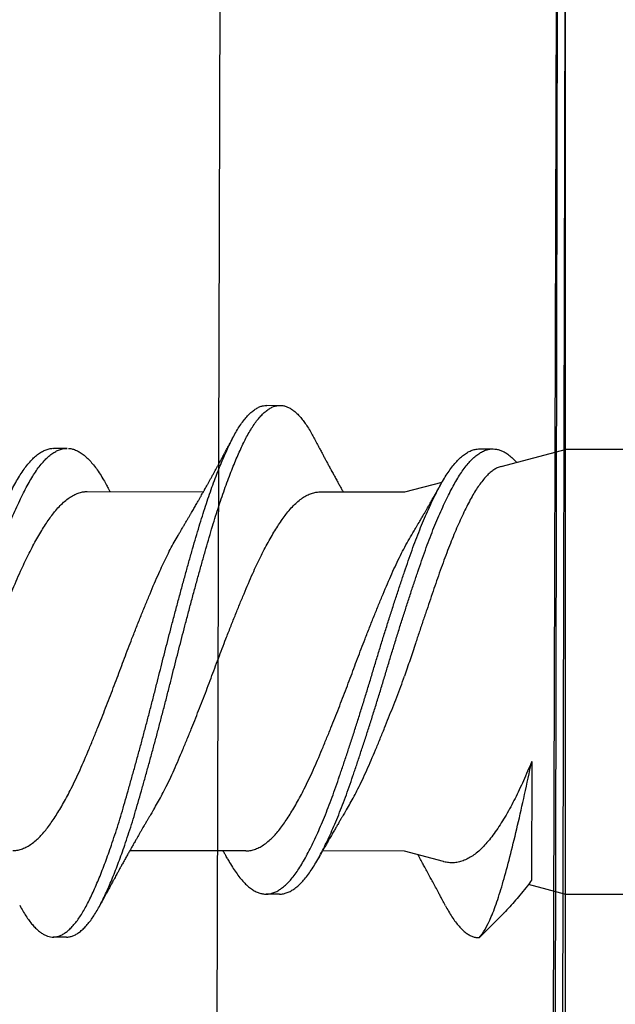
# Model space of a CAD drawing. Units: inches. Extents: x -1 to 58, y -101 to 49.
# Drawn here: x 46 to 46, y -85 to -85 of the extents above; entities that cross this region are included whole.
import ezdxf

# ---------------------------------------------------------------- set-up
doc = ezdxf.new("R2010")
doc.units = ezdxf.units.IN
doc.header["$MEASUREMENT"] = 0
doc.layers.add('Z-Girt', color=40, linetype='Continuous')

msp = doc.modelspace()

# ---------------------------------------------------------------- linework, layer by layer
for p, q in [((45.8683, -84.47504), (45.84655, -94.54366)), ((45.85022, -94.54555), (45.87199, -84.47505)), ((45.73088, -85.11894), (45.73713, -85.11895)), ((45.63085, -85.13911), (45.6371, -85.13912)), ((45.83085, -85.1394), (45.8371, -85.13941)), ((45.8409, -85.14763), (45.87157, -85.13946)), ((45.87157, -85.13946), (45.99657, -85.13964)), ((45.79573, -85.15966), (45.81324, -85.155)), ((45.64654, -85.15944), (45.70113, -85.15952)), ((45.75601, -85.1596), (45.79573, -85.15966)), ((45.85534, -85.28626), (45.85526, -85.3421)), ((45.7211, -85.3283), (45.66651, -85.32822)), ((45.79549, -85.32841), (45.75704, -85.32835)), ((45.8139, -85.33337), (45.79549, -85.32841)), ((45.87127, -85.34883), (45.85373, -85.34411)), ((45.73679, -85.34864), (45.73054, -85.34863)), ((45.99627, -85.34901), (45.87127, -85.34883)), ((45.84216, -85.35757), (45.83061, -85.36909)), ((45.63676, -85.3688), (45.63051, -85.3688)), ((45.83061, -85.36909), (45.83051, -85.36909)), ((45.83052, -85.36908), (45.83061, -85.36909)), ((45.83061, -85.36909), (45.83061, -85.36909))]:
    msp.add_line(p, q)
at = {"color": 0}
for p, q in [((45.86118, -86.94898), (45.8683, -84.47509)), ((45.70361, -86.78608), (45.70977, -84.63709))]:
    msp.add_line(p, q, dxfattribs=at)
for points, knots in [([(45.61482, -85.35387), (45.6153, -85.35476), (45.61628, -85.35656), (45.61776, -85.35895), (45.61926, -85.36111), (45.62076, -85.36302), (45.62225, -85.36463), (45.6237, -85.36596), (45.62513, -85.36702), (45.62654, -85.36784), (45.62794, -85.36841), (45.62938, -85.36876), (45.63085, -85.36884), (45.63239, -85.36862), (45.63395, -85.36811), (45.63552, -85.36729), (45.63711, -85.36617), (45.63871, -85.36474), (45.64031, -85.36302), (45.64187, -85.36104), (45.6434, -85.35883), (45.64489, -85.35641), (45.64636, -85.35376), (45.64781, -85.35088), (45.64928, -85.34776), (45.65074, -85.34446), (45.65218, -85.34102), (45.65361, -85.33744), (45.65504, -85.33367), (45.65648, -85.32973), (45.65797, -85.32546), (45.6595, -85.32085), (45.66108, -85.31591), (45.66264, -85.31081), (45.66417, -85.30557), (45.66571, -85.30017), (45.66728, -85.29462), (45.66886, -85.28893), (45.67043, -85.28321), (45.67198, -85.27749), (45.6735, -85.27178), (45.67502, -85.26603), (45.67653, -85.26023), (45.67803, -85.25442), (45.67948, -85.24871), (45.68088, -85.24312), (45.68226, -85.23764), (45.68366, -85.23216), (45.68508, -85.22668), (45.68656, -85.22101), (45.6881, -85.21516), (45.68971, -85.20917), (45.69131, -85.20327), (45.6929, -85.19748), (45.69448, -85.19182), (45.69604, -85.18631), (45.69757, -85.18095), (45.69909, -85.17582), (45.7006, -85.17093), (45.7021, -85.16625), (45.70361, -85.16174), (45.70513, -85.1574), (45.70665, -85.15325), (45.70814, -85.14938), (45.7096, -85.14578), (45.71101, -85.14246), (45.71241, -85.13934), (45.71379, -85.13644), (45.71521, -85.13364), (45.71671, -85.13097), (45.71828, -85.12847), (45.71986, -85.12624), (45.72145, -85.12429), (45.72305, -85.12264), (45.72465, -85.12128), (45.72623, -85.12023), (45.72778, -85.11949), (45.72928, -85.11907), (45.7303, -85.1189), (45.73083, -85.11895), (45.73088, -85.11895)], [0, 0, 0, 0, 0.012774, 0.025643, 0.038559, 0.051506, 0.064468, 0.07669, 0.088896, 0.101075, 0.113213, 0.125297, 0.138709, 0.152156, 0.165677, 0.179256, 0.192874, 0.206512, 0.220152, 0.233775, 0.246688, 0.259554, 0.272355, 0.285094, 0.297884, 0.31074, 0.322908, 0.335108, 0.347326, 0.359549, 0.371764, 0.385369, 0.398928, 0.412424, 0.42584, 0.43928, 0.452797, 0.466372, 0.479988, 0.492947, 0.505911, 0.518861, 0.531784, 0.544661, 0.557479, 0.569498, 0.581534, 0.593634, 0.605785, 0.617972, 0.631602, 0.645244, 0.658878, 0.672486, 0.686049, 0.69955, 0.712971, 0.726405, 0.739244, 0.752138, 0.765071, 0.778027, 0.790991, 0.803946, 0.816138, 0.828295, 0.840404, 0.852451, 0.864464, 0.877943, 0.89149, 0.905087, 0.918716, 0.932357, 0.945992, 0.959603, 0.97317, 0.986006, 0.998772, 1, 1, 1, 1]), ([(45.63676, -85.36878), (45.63688, -85.36879), (45.6375, -85.36883), (45.63864, -85.36862), (45.6402, -85.36812), (45.64177, -85.3673), (45.64336, -85.36617), (45.64496, -85.36475), (45.64656, -85.36303), (45.64812, -85.36105), (45.64965, -85.35884), (45.65114, -85.35642), (45.65261, -85.35377), (45.65406, -85.35089), (45.65553, -85.34777), (45.65699, -85.34447), (45.65843, -85.34102), (45.65986, -85.33745), (45.66129, -85.33368), (45.66273, -85.32973), (45.66422, -85.32546), (45.66575, -85.32086), (45.66733, -85.31592), (45.66889, -85.31082), (45.67042, -85.30558), (45.67196, -85.30018), (45.67353, -85.29463), (45.67511, -85.28894), (45.67668, -85.28322), (45.67823, -85.2775), (45.67975, -85.27179), (45.68127, -85.26604), (45.68278, -85.26024), (45.68428, -85.25442), (45.68573, -85.24872), (45.68713, -85.24313), (45.68851, -85.23765), (45.68991, -85.23217), (45.69133, -85.22669), (45.69281, -85.22101), (45.69435, -85.21517), (45.69596, -85.20918), (45.69756, -85.20328), (45.69915, -85.19749), (45.70073, -85.19183), (45.70229, -85.18632), (45.70382, -85.18096), (45.70534, -85.17583), (45.70685, -85.17094), (45.70835, -85.16626), (45.70986, -85.16175), (45.71138, -85.15741), (45.7129, -85.15326), (45.71439, -85.14938), (45.71585, -85.14579), (45.71726, -85.14246), (45.71866, -85.13935), (45.72004, -85.13645), (45.72146, -85.13365), (45.72296, -85.13098), (45.72453, -85.12848), (45.72611, -85.12625), (45.7277, -85.1243), (45.7293, -85.12265), (45.7309, -85.12129), (45.73248, -85.12024), (45.73403, -85.1195), (45.73553, -85.11907), (45.73699, -85.11891), (45.73844, -85.11902), (45.73991, -85.1194), (45.7414, -85.12006), (45.74287, -85.12097), (45.74433, -85.12212), (45.74576, -85.12349), (45.74718, -85.12509), (45.7486, -85.12693), (45.75007, -85.12908), (45.75148, -85.13137), (45.75241, -85.13312), (45.75283, -85.1339)], [0, 0, 0, 0, 0.002985, 0.016431, 0.029952, 0.04353, 0.057148, 0.070786, 0.084426, 0.098048, 0.110961, 0.123826, 0.136628, 0.149366, 0.162156, 0.175012, 0.187179, 0.199379, 0.211597, 0.22382, 0.236034, 0.249639, 0.263198, 0.276693, 0.290109, 0.303549, 0.317066, 0.330641, 0.344256, 0.357215, 0.370178, 0.383129, 0.396051, 0.408928, 0.421746, 0.433764, 0.445801, 0.4579, 0.47005, 0.482238, 0.495867, 0.509509, 0.523143, 0.53675, 0.550313, 0.563814, 0.577234, 0.590668, 0.603507, 0.6164, 0.629333, 0.642289, 0.655253, 0.668207, 0.6804, 0.692556, 0.704665, 0.716712, 0.728724, 0.742203, 0.75575, 0.769347, 0.782975, 0.796616, 0.810251, 0.823861, 0.837428, 0.850264, 0.86303, 0.87578, 0.888604, 0.901486, 0.914411, 0.926623, 0.938845, 0.951065, 0.963268, 0.975442, 0.988977, 1, 1, 1, 1]), ([(45.69013, -85.17845), (45.69036, -85.17807), (45.69077, -85.17739), (45.6913, -85.1765), (45.69169, -85.17584), (45.692, -85.17533), (45.69228, -85.17486), (45.69257, -85.17437), (45.69297, -85.17368), (45.69351, -85.17277), (45.69418, -85.17164), (45.69487, -85.17046), (45.69552, -85.16935), (45.69611, -85.16833), (45.69665, -85.16739), (45.69719, -85.16645), (45.69784, -85.16532), (45.69853, -85.16412), (45.69927, -85.16281), (45.69993, -85.16165), (45.70049, -85.16067), (45.70092, -85.15989), (45.70125, -85.15931), (45.70155, -85.15878), (45.70187, -85.15822), (45.70223, -85.15756), (45.70262, -85.15687), (45.7031, -85.15601), (45.70366, -85.15501), (45.70434, -85.15378), (45.70506, -85.15247), (45.70579, -85.15115), (45.70654, -85.14978), (45.70725, -85.14848), (45.70798, -85.14714), (45.70861, -85.14598), (45.70914, -85.145), (45.70958, -85.14419), (45.71002, -85.14338), (45.71047, -85.14255), (45.71089, -85.14176), (45.7113, -85.14099), (45.71174, -85.14017), (45.71219, -85.13933), (45.71262, -85.13854), (45.71299, -85.13785), (45.71338, -85.13712), (45.71383, -85.13627), (45.71444, -85.13514), (45.71489, -85.13429), (45.71514, -85.13382)], [0, 0, 0, 0, 0.026189, 0.046611, 0.061242, 0.071585, 0.082192, 0.093372, 0.105172, 0.129085, 0.15561, 0.182715, 0.209359, 0.231313, 0.252123, 0.27302, 0.294995, 0.32866, 0.354013, 0.383206, 0.406877, 0.420341, 0.435042, 0.445829, 0.456394, 0.472655, 0.489674, 0.503108, 0.530141, 0.556571, 0.585312, 0.617485, 0.644318, 0.676454, 0.70401, 0.733619, 0.7538, 0.769062, 0.787086, 0.808008, 0.824146, 0.839496, 0.859369, 0.878776, 0.89538, 0.912204, 0.924931, 0.943786, 0.968803, 1, 1, 1, 1]), ([(45.75283, -85.13388), (45.75309, -85.13437), (45.75355, -85.13525), (45.75417, -85.13641), (45.75462, -85.13726), (45.75495, -85.13789), (45.75521, -85.13838), (45.75552, -85.13895), (45.7559, -85.13967), (45.75635, -85.14052), (45.75676, -85.14129), (45.75714, -85.14199), (45.75751, -85.1427), (45.75792, -85.14346), (45.75832, -85.14421), (45.75871, -85.14492), (45.75925, -85.14592), (45.75999, -85.1473), (45.76095, -85.14907), (45.76194, -85.15089), (45.76295, -85.15275), (45.76391, -85.15449), (45.76469, -85.1559), (45.76528, -85.15697), (45.76573, -85.15777), (45.76615, -85.15854), (45.76649, -85.15915), (45.76669, -85.15949), (45.76676, -85.15962)], [0, 0, 0, 0, 0.057154, 0.102167, 0.135075, 0.156382, 0.174552, 0.192692, 0.223052, 0.258255, 0.29081, 0.313389, 0.340025, 0.373126, 0.402258, 0.426618, 0.456226, 0.51865, 0.586414, 0.6627, 0.72943, 0.803496, 0.865877, 0.894983, 0.928353, 0.959656, 0.984893, 1, 1, 1, 1]), ([(45.51236, -85.33158), (45.51283, -85.33243), (45.51388, -85.33432), (45.51551, -85.33692), (45.51728, -85.33945), (45.51908, -85.34168), (45.52089, -85.3436), (45.52269, -85.3452), (45.52448, -85.34647), (45.52626, -85.34742), (45.52801, -85.34804), (45.52975, -85.34836), (45.53148, -85.34835), (45.53325, -85.34801), (45.53504, -85.34734), (45.53686, -85.34634), (45.53868, -85.345), (45.5405, -85.34335), (45.54232, -85.34138), (45.54412, -85.3391), (45.54589, -85.33654), (45.54764, -85.33369), (45.5494, -85.33056), (45.55117, -85.32717), (45.55296, -85.32353), (45.55475, -85.31965), (45.55654, -85.31554), (45.55834, -85.31118), (45.56014, -85.30659), (45.56193, -85.30179), (45.56369, -85.29683), (45.56544, -85.2917), (45.56723, -85.2864), (45.56904, -85.28095), (45.57086, -85.27537), (45.57269, -85.26968), (45.57451, -85.26392), (45.57633, -85.2581), (45.57812, -85.25226), (45.57988, -85.24645), (45.58161, -85.24067), (45.58335, -85.23493), (45.58511, -85.22919), (45.58691, -85.22344), (45.58872, -85.21771), (45.59056, -85.21201), (45.59238, -85.20643), (45.59419, -85.20098), (45.59597, -85.19568), (45.59772, -85.19055), (45.59948, -85.18559), (45.60127, -85.1808), (45.60308, -85.17619), (45.6049, -85.17179), (45.60673, -85.16761), (45.60854, -85.1637), (45.61032, -85.16008), (45.61208, -85.15674), (45.6138, -85.15368), (45.61553, -85.15087), (45.61729, -85.14832), (45.61909, -85.14604), (45.62091, -85.14407), (45.62274, -85.14242), (45.62456, -85.14109), (45.62637, -85.14009), (45.62816, -85.13944), (45.62966, -85.13912), (45.63054, -85.13914), (45.63085, -85.13915)], [0, 0, 0, 0, 0.0121301, 0.027108, 0.0421886, 0.0573459, 0.0725522, 0.0877793, 0.1027273, 0.1176411, 0.1324941, 0.1472607, 0.1622506, 0.1773272, 0.1924912, 0.2077153, 0.2229711, 0.2382301, 0.2534636, 0.2686104, 0.2836762, 0.2986413, 0.313653, 0.3287599, 0.3436638, 0.3586071, 0.3735632, 0.388505, 0.403709, 0.4188423, 0.4338778, 0.4488817, 0.4639884, 0.4791742, 0.4944112, 0.5096378, 0.5248587, 0.5400456, 0.5551704, 0.570206, 0.5848956, 0.599668, 0.6145254, 0.629442, 0.6446964, 0.6599562, 0.6751927, 0.6903777, 0.7054833, 0.7204862, 0.735523, 0.7506242, 0.7657957, 0.7810095, 0.7962374, 0.8114508, 0.8263514, 0.8411843, 0.8559243, 0.870623, 0.8857226, 0.9009032, 0.9161372, 0.9313964, 0.946652, 0.9618754, 0.9770386, 0.9920811, 1, 1, 1, 1]), ([(45.53677, -85.34831), (45.53709, -85.34831), (45.53799, -85.34833), (45.5395, -85.34801), (45.54129, -85.34735), (45.54311, -85.34634), (45.54493, -85.34501), (45.54675, -85.34336), (45.54857, -85.34139), (45.55037, -85.33911), (45.55214, -85.33655), (45.55389, -85.3337), (45.55565, -85.33057), (45.55742, -85.32718), (45.55921, -85.32354), (45.561, -85.31966), (45.56279, -85.31555), (45.56459, -85.31119), (45.56639, -85.3066), (45.56818, -85.3018), (45.56994, -85.29684), (45.57169, -85.2917), (45.57348, -85.28641), (45.57529, -85.28096), (45.57711, -85.27538), (45.57894, -85.26969), (45.58076, -85.26393), (45.58258, -85.25811), (45.58437, -85.25227), (45.58613, -85.24646), (45.58786, -85.24068), (45.5896, -85.23494), (45.59136, -85.2292), (45.59316, -85.22345), (45.59497, -85.21771), (45.59681, -85.21202), (45.59863, -85.20644), (45.60044, -85.20098), (45.60222, -85.19569), (45.60397, -85.19056), (45.60573, -85.1856), (45.60752, -85.18081), (45.60933, -85.1762), (45.61115, -85.1718), (45.61298, -85.16762), (45.61479, -85.16371), (45.61657, -85.16009), (45.61833, -85.15675), (45.62005, -85.15369), (45.62178, -85.15087), (45.62354, -85.14833), (45.62534, -85.14605), (45.62716, -85.14408), (45.62899, -85.14243), (45.63081, -85.1411), (45.63262, -85.1401), (45.63441, -85.13945), (45.63591, -85.13913), (45.63679, -85.13915), (45.6371, -85.13916)], [0, 0, 0, 0, 0.00978, 0.0276, 0.045524, 0.063519, 0.081552, 0.099588, 0.117595, 0.135498, 0.153306, 0.170995, 0.188739, 0.206596, 0.224213, 0.241876, 0.259554, 0.277216, 0.295187, 0.313075, 0.330847, 0.348582, 0.366438, 0.384388, 0.402398, 0.420396, 0.438388, 0.456339, 0.474217, 0.491989, 0.509352, 0.526814, 0.544375, 0.562007, 0.580038, 0.598075, 0.616085, 0.634034, 0.651889, 0.669622, 0.687396, 0.705246, 0.723179, 0.741162, 0.759161, 0.777144, 0.794757, 0.812289, 0.829712, 0.847086, 0.864934, 0.882878, 0.900885, 0.918921, 0.936954, 0.954948, 0.972871, 0.990652, 1, 1, 1, 1]), ([(45.63766, -85.13916), (45.63774, -85.13915), (45.63841, -85.13914), (45.63968, -85.13944), (45.64147, -85.14006), (45.64326, -85.14105), (45.64505, -85.14233), (45.64684, -85.14393), (45.64861, -85.14583), (45.65039, -85.14804), (45.65215, -85.15056), (45.65377, -85.15316), (45.65482, -85.15504), (45.65528, -85.15587)], [0, 0, 0, 0, 0.014891, 0.115562, 0.216828, 0.318508, 0.418593, 0.518716, 0.618697, 0.718356, 0.819536, 0.920025, 1, 1, 1, 1]), ([(45.71236, -85.33186), (45.7127, -85.33249), (45.71363, -85.33417), (45.71513, -85.33662), (45.71689, -85.33922), (45.71868, -85.34151), (45.72049, -85.3435), (45.72229, -85.34517), (45.72409, -85.34651), (45.72586, -85.34753), (45.72762, -85.34822), (45.72937, -85.34861), (45.7311, -85.34867), (45.73286, -85.3484), (45.73465, -85.3478), (45.73646, -85.34687), (45.73828, -85.34561), (45.74011, -85.34403), (45.74193, -85.34212), (45.74373, -85.33991), (45.74551, -85.33741), (45.74726, -85.33463), (45.74901, -85.33156), (45.75078, -85.32823), (45.75256, -85.32465), (45.75435, -85.32083), (45.75614, -85.31677), (45.75794, -85.31246), (45.75975, -85.30791), (45.76154, -85.30315), (45.76331, -85.29822), (45.76506, -85.29312), (45.76684, -85.28786), (45.76864, -85.28244), (45.77046, -85.27689), (45.77229, -85.27122), (45.77411, -85.26547), (45.77593, -85.25967), (45.77773, -85.25383), (45.7795, -85.24802), (45.78122, -85.24224), (45.78296, -85.2365), (45.78472, -85.23076), (45.78651, -85.225), (45.78833, -85.21925), (45.79016, -85.21353), (45.79198, -85.20792), (45.79379, -85.20244), (45.79558, -85.19711), (45.79734, -85.19195), (45.7991, -85.18695), (45.80088, -85.18212), (45.80268, -85.17747), (45.8045, -85.17302), (45.80633, -85.1688), (45.80814, -85.16483), (45.80993, -85.16115), (45.81169, -85.15775), (45.81342, -85.15463), (45.81514, -85.15175), (45.8169, -85.14914), (45.8187, -85.1468), (45.82051, -85.14477), (45.82234, -85.14305), (45.82416, -85.14165), (45.82598, -85.14057), (45.82781, -85.13983), (45.82943, -85.13943), (45.83045, -85.13944), (45.83085, -85.13944)], [0, 0, 0, 0, 0.008885, 0.023847, 0.038907, 0.054049, 0.069247, 0.084471, 0.099423, 0.114346, 0.129215, 0.144002, 0.158996, 0.174049, 0.189196, 0.204409, 0.21966, 0.23492, 0.250162, 0.265322, 0.280408, 0.295391, 0.310378, 0.325466, 0.340357, 0.355294, 0.370249, 0.385196, 0.400412, 0.415562, 0.430621, 0.445612, 0.460698, 0.475869, 0.491096, 0.50632, 0.521544, 0.536741, 0.551881, 0.566938, 0.581631, 0.596381, 0.611222, 0.626127, 0.641376, 0.656637, 0.67188, 0.687079, 0.702203, 0.717228, 0.73224, 0.747322, 0.76248, 0.777687, 0.792914, 0.808132, 0.823044, 0.837894, 0.852656, 0.867346, 0.882424, 0.897589, 0.912813, 0.928069, 0.943328, 0.95856, 0.973739, 0.98963, 1, 1, 1, 1]), ([(45.73679, -85.3486), (45.73698, -85.34861), (45.73775, -85.34865), (45.73911, -85.34839), (45.7409, -85.34782), (45.74271, -85.34688), (45.74453, -85.34562), (45.74636, -85.34404), (45.74818, -85.34213), (45.74998, -85.33992), (45.75176, -85.33742), (45.75351, -85.33464), (45.75526, -85.33157), (45.75703, -85.32824), (45.75881, -85.32466), (45.7606, -85.32084), (45.76239, -85.31678), (45.76419, -85.31246), (45.766, -85.30792), (45.76779, -85.30316), (45.76956, -85.29823), (45.77131, -85.29313), (45.77309, -85.28787), (45.77489, -85.28245), (45.77671, -85.2769), (45.77854, -85.27123), (45.78036, -85.26548), (45.78218, -85.25967), (45.78398, -85.25384), (45.78575, -85.24803), (45.78747, -85.24225), (45.78921, -85.23651), (45.79097, -85.23077), (45.79276, -85.22501), (45.79458, -85.21926), (45.79641, -85.21354), (45.79823, -85.20793), (45.80004, -85.20245), (45.80183, -85.19712), (45.80359, -85.19196), (45.80535, -85.18696), (45.80713, -85.18213), (45.80893, -85.17748), (45.81075, -85.17303), (45.81258, -85.1688), (45.81439, -85.16484), (45.81618, -85.16116), (45.81794, -85.15776), (45.81967, -85.15463), (45.82139, -85.15176), (45.82315, -85.14915), (45.82495, -85.14681), (45.82676, -85.14478), (45.82859, -85.14305), (45.83041, -85.14166), (45.83223, -85.14058), (45.83397, -85.13988), (45.83559, -85.13947), (45.83661, -85.13943), (45.8371, -85.13942)], [0, 0, 0, 0, 0.0056697, 0.023468, 0.0413766, 0.0593633, 0.0773949, 0.0954377, 0.1134578, 0.1313824, 0.1492182, 0.1669337, 0.1846532, 0.2024923, 0.2200984, 0.2377583, 0.2554402, 0.2731124, 0.291102, 0.3090151, 0.3268194, 0.3445441, 0.3623802, 0.3803168, 0.3983211, 0.4163205, 0.4343205, 0.4522875, 0.4701884, 0.4879907, 0.5053628, 0.5228019, 0.5403481, 0.5579711, 0.5760004, 0.5940435, 0.6120665, 0.6300358, 0.6479183, 0.6656822, 0.6834315, 0.7012632, 0.719185, 0.7371642, 0.7551674, 0.7731608, 0.7907912, 0.8083487, 0.8258027, 0.8431706, 0.8609977, 0.8789276, 0.8969279, 0.9149652, 0.9330056, 0.9510154, 0.9689611, 0.9849833, 1, 1, 1, 1]), ([(45.83719, -85.13941), (45.83771, -85.13944), (45.83876, -85.1395), (45.84035, -85.13993), (45.84197, -85.14061), (45.84369, -85.14161), (45.84552, -85.14302), (45.84704, -85.1444), (45.84792, -85.14542), (45.84815, -85.1457)], [0, 0, 0, 0, 0.145525, 0.291948, 0.439058, 0.586641, 0.760875, 0.935093, 1, 1, 1, 1]), ([(45.84091, -85.14767), (45.8406, -85.14774), (45.83974, -85.14796), (45.83833, -85.14868), (45.83664, -85.14981), (45.83491, -85.1513), (45.83315, -85.15316), (45.83143, -85.1553), (45.82973, -85.1577), (45.82808, -85.16033), (45.82643, -85.16325), (45.82476, -85.16649), (45.82305, -85.17003), (45.82134, -85.17376), (45.81963, -85.17768), (45.81795, -85.18173), (45.81624, -85.18603), (45.81451, -85.19056), (45.81277, -85.19531), (45.81108, -85.20015), (45.8094, -85.20504), (45.80772, -85.20997), (45.806, -85.21503), (45.80424, -85.22023), (45.80246, -85.22554), (45.80085, -85.23038), (45.79941, -85.23472), (45.79814, -85.23855), (45.79687, -85.24239), (45.79603, -85.24494), (45.79561, -85.24622)], [0, 0, 0, 0, 0.022385, 0.061249, 0.100081, 0.140129, 0.180212, 0.220261, 0.257751, 0.295271, 0.332762, 0.371372, 0.410017, 0.448627, 0.485462, 0.522326, 0.559161, 0.597107, 0.635085, 0.67303, 0.709198, 0.745397, 0.781566, 0.818879, 0.856225, 0.893538, 0.920058, 0.946578, 0.973289, 1, 1, 1, 1]), ([(45.65528, -85.15584), (45.65548, -85.15621), (45.65584, -85.15687), (45.65633, -85.15775), (45.65672, -85.15845), (45.65703, -85.159), (45.65721, -85.15933), (45.65729, -85.15946)], [0, 0, 0, 0, 0.305929, 0.541478, 0.730546, 0.89137, 1, 1, 1, 1]), ([(45.80043, -85.17722), (45.8006, -85.17695), (45.8009, -85.17645), (45.80131, -85.17576), (45.80168, -85.17514), (45.80236, -85.174), (45.80308, -85.17277), (45.80386, -85.17144), (45.80442, -85.17049), (45.80504, -85.16942), (45.8057, -85.16828), (45.80632, -85.16721), (45.80685, -85.16628), (45.80729, -85.16552), (45.80768, -85.16483), (45.80812, -85.16407), (45.8086, -85.16322), (45.8091, -85.16235), (45.80957, -85.16151), (45.81002, -85.16072), (45.81047, -85.15992), (45.81083, -85.15929), (45.81111, -85.15878), (45.81137, -85.15832), (45.8117, -85.15774), (45.81213, -85.15697), (45.81245, -85.15639), (45.81262, -85.15607)], [0, 0, 0, 0, 0.039013, 0.071641, 0.100024, 0.127967, 0.236231, 0.274932, 0.318956, 0.371583, 0.427086, 0.481368, 0.523151, 0.557953, 0.589029, 0.621214, 0.665566, 0.709063, 0.743747, 0.783121, 0.821168, 0.855437, 0.872768, 0.892155, 0.919443, 0.955384, 1, 1, 1, 1]), ([(45.56804, -85.30912), (45.56826, -85.30876), (45.56907, -85.30743), (45.57049, -85.30493), (45.57228, -85.30163), (45.57418, -85.29791), (45.57618, -85.29379), (45.57826, -85.28924), (45.5803, -85.2845), (45.58237, -85.27958), (45.58447, -85.27449), (45.58649, -85.2695), (45.58842, -85.26466), (45.59024, -85.26002), (45.59205, -85.25533), (45.59385, -85.25063), (45.59561, -85.24594), (45.59733, -85.24128), (45.59907, -85.23666), (45.60083, -85.23204), (45.60272, -85.22714), (45.60474, -85.222), (45.60688, -85.21668), (45.60899, -85.21147), (45.61109, -85.20644), (45.61314, -85.20157), (45.61509, -85.19711), (45.61698, -85.19304), (45.61878, -85.18933), (45.6206, -85.18578), (45.62243, -85.18241), (45.62424, -85.17926), (45.62602, -85.17634), (45.62777, -85.17365), (45.6295, -85.17118), (45.63132, -85.16879), (45.63329, -85.16652), (45.63539, -85.16446), (45.63752, -85.16273), (45.63965, -85.16135), (45.64176, -85.16034), (45.64376, -85.15973), (45.64535, -85.15945), (45.64624, -85.15947), (45.64654, -85.15948)], [0, 0, 0, 0, 0.008424, 0.031009, 0.053615, 0.076198, 0.102991, 0.129618, 0.156037, 0.182579, 0.209314, 0.236172, 0.259187, 0.282192, 0.305143, 0.327993, 0.350699, 0.372875, 0.395185, 0.417631, 0.440173, 0.467073, 0.493974, 0.520804, 0.547489, 0.57396, 0.60043, 0.623242, 0.646168, 0.669162, 0.692179, 0.715172, 0.737688, 0.760096, 0.782353, 0.804543, 0.831163, 0.857951, 0.884836, 0.911744, 0.938603, 0.96534, 0.988057, 1, 1, 1, 1]), ([(45.67751, -85.30929), (45.6776, -85.30915), (45.67828, -85.30805), (45.67956, -85.30579), (45.68135, -85.30254), (45.68326, -85.29887), (45.68526, -85.29478), (45.68735, -85.29026), (45.68939, -85.28555), (45.69145, -85.28067), (45.69355, -85.27561), (45.69556, -85.27065), (45.69749, -85.26583), (45.69931, -85.2612), (45.70113, -85.25652), (45.70293, -85.25181), (45.70469, -85.24713), (45.70642, -85.24247), (45.70815, -85.23785), (45.70991, -85.23322), (45.7118, -85.22832), (45.71382, -85.22317), (45.71595, -85.21782), (45.71807, -85.21259), (45.72017, -85.20752), (45.72223, -85.20263), (45.72418, -85.19813), (45.72606, -85.19403), (45.72786, -85.19028), (45.72968, -85.1867), (45.7315, -85.18329), (45.73331, -85.18009), (45.7351, -85.17712), (45.73686, -85.17439), (45.73859, -85.17187), (45.74041, -85.16942), (45.74237, -85.16711), (45.74447, -85.16498), (45.74659, -85.16319), (45.74872, -85.16174), (45.75084, -85.16066), (45.75284, -85.15998), (45.75456, -85.15964), (45.75558, -85.15963), (45.75601, -85.15963)], [0, 0, 0, 0, 0.003438, 0.026013, 0.048617, 0.071208, 0.098023, 0.124686, 0.151131, 0.177629, 0.204332, 0.231172, 0.254182, 0.277193, 0.300159, 0.323034, 0.345775, 0.367956, 0.390229, 0.412648, 0.435172, 0.462063, 0.488968, 0.515816, 0.542532, 0.569048, 0.59548, 0.618261, 0.641165, 0.664147, 0.687162, 0.710164, 0.732698, 0.755133, 0.777426, 0.799602, 0.826182, 0.852943, 0.879814, 0.906723, 0.933596, 0.96036, 0.983111, 1, 1, 1, 1]), ([(45.61163, -85.3281), (45.61191, -85.32811), (45.61288, -85.32815), (45.61454, -85.32783), (45.61664, -85.32716), (45.61876, -85.3261), (45.62089, -85.32468), (45.62291, -85.323), (45.62481, -85.32112), (45.62659, -85.31911), (45.62834, -85.31687), (45.63009, -85.31439), (45.63186, -85.31171), (45.63364, -85.30882), (45.63543, -85.30574), (45.63722, -85.30247), (45.63912, -85.2988), (45.64112, -85.29472), (45.64321, -85.2902), (45.64525, -85.28549), (45.64731, -85.28061), (45.64941, -85.27555), (45.65143, -85.27058), (45.65335, -85.26577), (45.65518, -85.26113), (45.65699, -85.25645), (45.65879, -85.25175), (45.66056, -85.24707), (45.66228, -85.24241), (45.66401, -85.23778), (45.66577, -85.23316), (45.66766, -85.22826), (45.66968, -85.22311), (45.67181, -85.21776), (45.67393, -85.21253), (45.67603, -85.20746), (45.67809, -85.20256), (45.68004, -85.19807), (45.68192, -85.19396), (45.68372, -85.19022), (45.68554, -85.18663), (45.68736, -85.18323), (45.6889, -85.1805), (45.68982, -85.17899), (45.69013, -85.17847)], [0, 0, 0, 0, 0.011013, 0.037581, 0.064334, 0.091202, 0.118111, 0.144989, 0.167897, 0.190684, 0.213307, 0.235936, 0.258727, 0.281229, 0.303803, 0.326408, 0.349, 0.375816, 0.402479, 0.428925, 0.455423, 0.482127, 0.508968, 0.531978, 0.554989, 0.577956, 0.600832, 0.623573, 0.645755, 0.668028, 0.690448, 0.712972, 0.739863, 0.76677, 0.793618, 0.820335, 0.846851, 0.873284, 0.896065, 0.91897, 0.941952, 0.964968, 0.98797, 1, 1, 1, 1]), ([(45.7957, -85.18552), (45.79642, -85.18421), (45.79787, -85.18159), (45.79946, -85.17884), (45.8003, -85.17745), (45.80044, -85.17723)], [0, 0, 0, 0, 0.456081, 0.912506, 1, 1, 1, 1]), ([(45.7211, -85.32826), (45.72138, -85.32827), (45.72235, -85.32831), (45.72401, -85.32799), (45.72611, -85.32732), (45.72823, -85.32626), (45.73036, -85.32484), (45.73238, -85.32316), (45.73428, -85.32128), (45.73606, -85.31927), (45.73781, -85.31702), (45.73956, -85.31455), (45.74133, -85.31187), (45.74311, -85.30898), (45.7449, -85.3059), (45.74669, -85.30263), (45.74859, -85.29896), (45.75059, -85.29487), (45.75268, -85.29036), (45.75473, -85.28565), (45.75678, -85.28077), (45.75888, -85.27571), (45.7609, -85.27074), (45.76282, -85.26593), (45.76465, -85.26129), (45.76647, -85.25661), (45.76826, -85.25191), (45.77003, -85.24723), (45.77175, -85.24257), (45.77348, -85.23794), (45.77524, -85.23332), (45.77713, -85.22841), (45.77915, -85.22327), (45.78128, -85.21792), (45.78341, -85.21269), (45.7855, -85.20762), (45.78757, -85.20272), (45.78958, -85.19806), (45.79162, -85.19364), (45.79365, -85.18944), (45.79501, -85.18683), (45.7957, -85.18552)], [0, 0, 0, 0, 0.0115858, 0.0395345, 0.0676781, 0.095942, 0.1242499, 0.1525243, 0.1766232, 0.2005945, 0.2243931, 0.2481976, 0.2721735, 0.2958443, 0.3195924, 0.3433722, 0.3671379, 0.3953474, 0.4233966, 0.4512166, 0.4790919, 0.507184, 0.5354193, 0.5596257, 0.583833, 0.6079927, 0.6320576, 0.6559807, 0.6793155, 0.7027465, 0.7263311, 0.7500262, 0.778315, 0.8066197, 0.8348629, 0.8629687, 0.8908632, 0.9186693, 0.9456456, 0.9727781, 1, 1, 1, 1]), ([(45.76804, -85.30942), (45.76813, -85.30928), (45.76881, -85.30818), (45.77009, -85.30593), (45.77188, -85.30267), (45.77378, -85.299), (45.77579, -85.29491), (45.77787, -85.29039), (45.77992, -85.28569), (45.78198, -85.2808), (45.78407, -85.27574), (45.78612, -85.27072), (45.7881, -85.26577), (45.79, -85.26093), (45.79189, -85.25605), (45.79376, -85.25114), (45.79499, -85.24786), (45.79561, -85.24622)], [0, 0, 0, 0, 0.009763, 0.074151, 0.138626, 0.203062, 0.279547, 0.355597, 0.431026, 0.506605, 0.582771, 0.659326, 0.727762, 0.796194, 0.864475, 0.932458, 1, 1, 1, 1]), ([(45.85534, -85.28626), (45.85468, -85.28781), (45.85338, -85.29091), (45.85142, -85.29536), (45.84945, -85.29964), (45.84746, -85.30372), (45.84539, -85.3077), (45.84323, -85.31153), (45.841, -85.31521), (45.83876, -85.3186), (45.83652, -85.32169), (45.83428, -85.32446), (45.83207, -85.32689), (45.82985, -85.32896), (45.82761, -85.33066), (45.82533, -85.33201), (45.82304, -85.33302), (45.82075, -85.33366), (45.81848, -85.33395), (45.81625, -85.33385), (45.81474, -85.33364), (45.81395, -85.33337), (45.81391, -85.33335)], [0, 0, 0, 0, 0.049734, 0.099569, 0.149435, 0.199261, 0.248987, 0.30318, 0.357552, 0.412013, 0.466472, 0.520838, 0.575028, 0.628153, 0.681461, 0.734863, 0.788269, 0.841582, 0.894712, 0.945606, 0.996673, 1, 1, 1, 1]), ([(45.83061, -85.36909), (45.83245, -85.36721), (45.83435, -85.36391), (45.83732, -85.35685), (45.83833, -85.35413), (45.84033, -85.34812), (45.84132, -85.34483), (45.84433, -85.33406), (45.8465, -85.32551), (45.84976, -85.31163), (45.85086, -85.30681), (45.85308, -85.29675), (45.8542, -85.29151), (45.85534, -85.28626)], [0, 0, 0, 0, 0.25, 0.25, 0.375, 0.375, 0.5, 0.5, 0.75, 0.75, 0.875, 0.875, 1, 1, 1, 1]), ([(45.67751, -85.3093), (45.67728, -85.30968), (45.67687, -85.31036), (45.67632, -85.31128), (45.67589, -85.312), (45.67553, -85.31261), (45.67519, -85.31317), (45.67471, -85.31399), (45.67409, -85.31505), (45.67337, -85.31627), (45.67268, -85.31745), (45.67201, -85.31861), (45.6713, -85.31982), (45.67062, -85.32099), (45.66994, -85.32219), (45.66915, -85.32356), (45.66829, -85.32508), (45.6674, -85.32664), (45.66654, -85.32818), (45.66565, -85.32976), (45.66487, -85.33116), (45.66427, -85.33223), (45.66382, -85.33304), (45.66336, -85.33387), (45.66287, -85.33475), (45.66242, -85.33558), (45.66197, -85.3364), (45.66146, -85.33733), (45.66092, -85.3383), (45.66037, -85.3393), (45.65985, -85.34026), (45.65937, -85.34114), (45.65895, -85.34192), (45.65856, -85.34264), (45.65814, -85.3434), (45.65772, -85.34418), (45.65732, -85.34493), (45.65691, -85.34569), (45.65651, -85.34644), (45.65615, -85.34711), (45.65583, -85.3477), (45.65551, -85.3483), (45.65515, -85.34896), (45.65483, -85.34956), (45.65456, -85.35006), (45.65431, -85.35053), (45.654, -85.35112), (45.65359, -85.35189), (45.65308, -85.35284), (45.65271, -85.35354), (45.65251, -85.35392)], [0, 0, 0, 0, 0.0261863, 0.0471583, 0.0629071, 0.0761809, 0.0890592, 0.1015835, 0.131844, 0.1617093, 0.1850625, 0.2122058, 0.2403998, 0.2676871, 0.2915824, 0.3214764, 0.360421, 0.3941126, 0.4265312, 0.463446, 0.5007789, 0.5197293, 0.5352165, 0.5551344, 0.5753792, 0.5939307, 0.6102563, 0.6298181, 0.6559356, 0.6750134, 0.6966826, 0.7197152, 0.7335904, 0.7482511, 0.7673966, 0.7845292, 0.7999141, 0.8169692, 0.8351786, 0.850168, 0.8611569, 0.8745294, 0.8904106, 0.9053978, 0.9144347, 0.9236268, 0.9365571, 0.9535906, 0.9747349, 1, 1, 1, 1]), ([(45.76804, -85.30943), (45.76781, -85.30981), (45.7674, -85.31049), (45.76686, -85.31139), (45.76646, -85.31207), (45.76614, -85.3126), (45.76585, -85.31308), (45.7655, -85.31369), (45.76504, -85.31446), (45.76451, -85.31536), (45.764, -85.31622), (45.76354, -85.31701), (45.76309, -85.31779), (45.76261, -85.31861), (45.76208, -85.31952), (45.7615, -85.32052), (45.76092, -85.32152), (45.76044, -85.32237), (45.76003, -85.32308), (45.75962, -85.3238), (45.75913, -85.32466), (45.75863, -85.32554), (45.75819, -85.32632), (45.75779, -85.32701), (45.75741, -85.3277), (45.75704, -85.32836), (45.75676, -85.32886), (45.75655, -85.32923), (45.75633, -85.32962), (45.756, -85.33021), (45.75555, -85.33102), (45.75521, -85.33162), (45.75502, -85.33196)], [0, 0, 0, 0, 0.051629, 0.092214, 0.121707, 0.14294, 0.164297, 0.186321, 0.224193, 0.268042, 0.307157, 0.339348, 0.373732, 0.410935, 0.449835, 0.49495, 0.543805, 0.583091, 0.60723, 0.638949, 0.678118, 0.720338, 0.755532, 0.780843, 0.812178, 0.845453, 0.868228, 0.877846, 0.89433, 0.920169, 0.955383, 1, 1, 1, 1]), ([(45.71237, -85.3319), (45.71218, -85.33156), (45.71186, -85.33099), (45.71147, -85.33028), (45.71119, -85.32978), (45.71092, -85.32929), (45.71064, -85.32879), (45.71044, -85.32843), (45.71036, -85.32829)], [0, 0, 0, 0, 0.282599, 0.475475, 0.587781, 0.694252, 0.883599, 1, 1, 1, 1]), ([(45.81482, -85.35416), (45.81461, -85.35376), (45.81424, -85.35306), (45.81376, -85.35216), (45.81343, -85.35154), (45.81319, -85.35108), (45.81297, -85.35067), (45.81266, -85.3501), (45.81229, -85.3494), (45.81188, -85.34862), (45.81118, -85.34731), (45.81016, -85.34539), (45.80889, -85.34302), (45.80761, -85.34065), (45.80637, -85.33837), (45.80515, -85.33613), (45.80394, -85.33392), (45.80292, -85.33208), (45.8022, -85.33078), (45.80191, -85.33025), (45.80183, -85.33012)], [0, 0, 0, 0, 0.0494962, 0.0869037, 0.1122513, 0.1273032, 0.1436917, 0.1635547, 0.1986861, 0.2305836, 0.2605535, 0.3625628, 0.4695693, 0.556395, 0.6579264, 0.753112, 0.83595, 0.9339151, 0.9836649, 1, 1, 1, 1]), ([(45.85526, -85.3421), (45.8546, -85.34297), (45.85299, -85.3451), (45.85048, -85.34827), (45.84773, -85.35157), (45.84502, -85.35461), (45.84317, -85.3566), (45.84222, -85.35751), (45.84216, -85.35757)], [0, 0, 0, 0, 0.1441287, 0.3529704, 0.5619681, 0.7708112, 0.9850845, 1, 1, 1, 1]), ([(45.81481, -85.35414), (45.81528, -85.355), (45.81628, -85.35687), (45.81785, -85.35938), (45.81951, -85.36175), (45.82118, -85.36379), (45.82282, -85.36548), (45.82443, -85.36683), (45.826, -85.36785), (45.82756, -85.36857), (45.82903, -85.369), (45.82998, -85.36905), (45.83042, -85.36907)], [0, 0, 0, 0, 0.090241, 0.195841, 0.301858, 0.408135, 0.514509, 0.61475, 0.714799, 0.81452, 0.913783, 1, 1, 1, 1])]:
    msp.add_open_spline(points, degree=3, knots=knots)
at = {"layer": 'Z-Girt', "linetype": 'Continuous'}
msp.add_lwpolyline([(45.87113, -87.64805), (45.87113, -87.56935), (46.67432, -87.56935, 0.414214), (46.75302, -87.49065), (46.75302, -86.23065, 0.414214), (46.67432, -86.15195), (45.94983, -86.15195, -0.414214), (45.87113, -86.07325), (45.87113, -84.57725), (45.98923, -84.57725), (45.98923, -85.99455, 0.414214), (46.06793, -86.07325), (46.79242, -86.07325, -0.414214), (46.87112, -86.15195), (46.87112, -87.56935, -0.414214), (46.79242, -87.64805)], format="xyb", close=True, dxfattribs=at)

doc.saveas('drawing.dxf')
